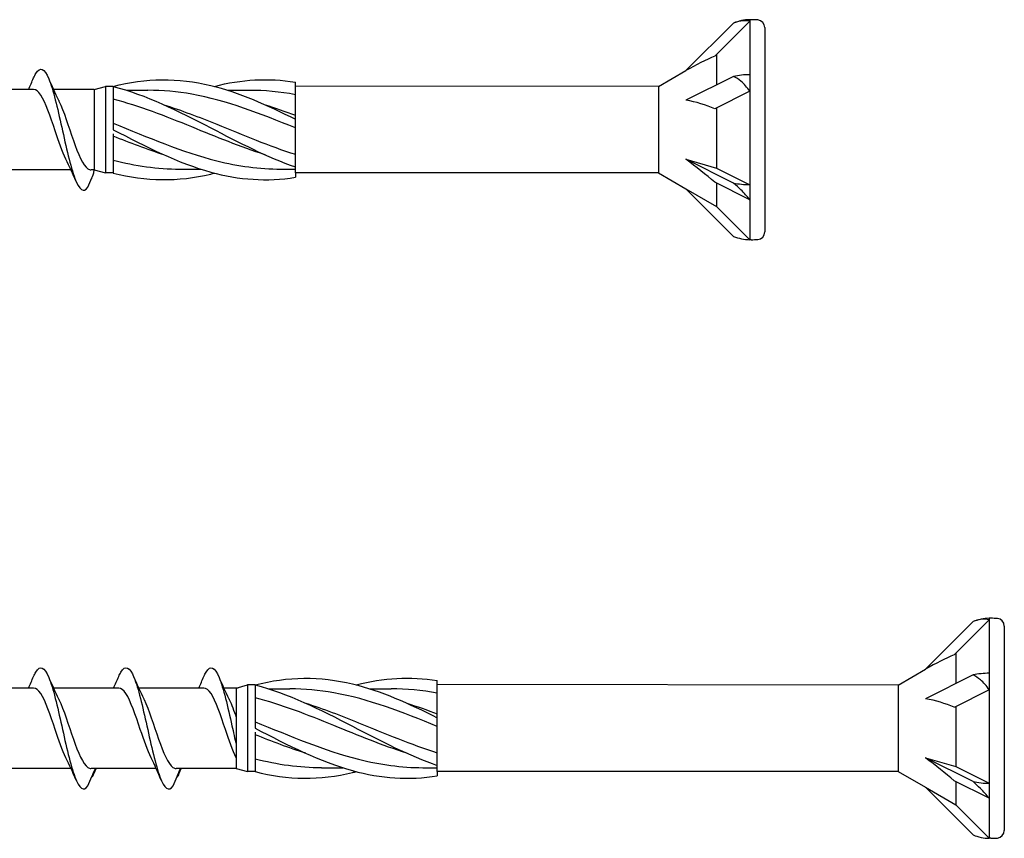
# Model space of a CAD drawing. Units: millimetres. Extents: x 1803 to 2171, y 7 to 1796.
# Drawn here: x 1910 to 1951, y 572 to 606 of the extents above; entities that cross this region are included whole.
import ezdxf

# ---------------------------------------------------------------- set-up
doc = ezdxf.new("R2010")
doc.units = ezdxf.units.MM
doc.layers.add('SuP-Sichtbare-Kanten', color=7, linetype='Continuous', lineweight=25)

msp = doc.modelspace()

# ---------------------------------------------------------------- linework, layer by layer
for p, q in [((1936.661, 603.229), (1921.493, 603.246)), ((1921.493, 599.617), (1921.493, 599.434)), ((1936.661, 599.617), (1921.493, 599.617)), ((1946.661, 578.229), (1927.42, 578.249)), ((1927.42, 574.619), (1927.42, 574.436)), ((1946.661, 574.617), (1927.42, 574.619))]:
    msp.add_line(p, q)
at = {"layer": 'SuP-Sichtbare-Kanten'}
for p, q in [((1939.792, 605.878), (1937.804, 603.889)), ((1940.47, 605.955), (1939.006, 604.49)), ((1940.47, 606.018), (1940.47, 605.955)), ((1940.531, 606.018), (1940.47, 606.018)), ((1940.47, 605.955), (1940.47, 603.72)), ((1941.098, 605.69), (1941.098, 597.156)), ((1939.076, 604.56), (1939.076, 603.292)), ((1936.661, 603.229), (1937.804, 603.889)), ((1939.792, 603.65), (1937.804, 602.656)), ((1940.47, 603.72), (1940.47, 603.03)), ((1913.098, 603.102), (1913.571, 603.229)), ((1913.571, 603.229), (1913.571, 599.617)), ((1913.888, 603.229), (1913.571, 603.229)), ((1913.888, 603.234), (1913.888, 602.896)), ((1921.493, 603.081), (1921.493, 603.412)), ((1936.661, 603.229), (1936.661, 599.617)), ((1910.56, 603.102), (1907.845, 603.102)), ((1913.098, 603.102), (1911.4, 603.102)), ((1913.098, 603.102), (1913.098, 599.743)), ((1913.888, 602.896), (1913.888, 601.592)), ((1914.452, 603.071), (1915.339, 603.071)), ((1918.677, 603.071), (1919.564, 603.071)), ((1921.493, 601.962), (1921.493, 603.081)), ((1940.47, 603.03), (1939.006, 602.298)), ((1940.47, 603.03), (1940.47, 599.125)), ((1921.493, 601.858), (1921.493, 601.962)), ((1939.076, 602.333), (1939.076, 599.823)), ((1913.888, 601.592), (1913.888, 601.423)), ((1921.493, 601.631), (1921.493, 601.858)), ((1921.493, 600.2), (1921.493, 601.631)), ((1913.888, 601.254), (1913.888, 599.95)), ((1913.888, 599.95), (1913.888, 599.612)), ((1921.493, 599.869), (1921.493, 600.2)), ((1937.804, 600.19), (1939.076, 599.823)), ((1939.792, 599.196), (1937.804, 600.19)), ((1912.125, 599.743), (1909.409, 599.743)), ((1913.098, 599.743), (1912.964, 599.743)), ((1913.098, 599.743), (1913.571, 599.617)), ((1913.888, 599.617), (1913.571, 599.617)), ((1916.662, 599.775), (1917.549, 599.775)), ((1920.887, 599.775), (1921.493, 599.775)), ((1921.493, 599.617), (1921.493, 599.869)), ((1936.661, 599.617), (1937.804, 598.957)), ((1939.076, 599.823), (1940.47, 599.125)), ((1940.47, 598.498), (1939.006, 599.23)), ((1939.076, 599.196), (1939.076, 598.222)), ((1940.47, 599.125), (1940.47, 598.498)), ((1937.804, 598.957), (1939.076, 598.222)), ((1939.792, 596.968), (1937.804, 598.957)), ((1940.47, 598.498), (1940.47, 596.828)), ((1939.076, 598.222), (1940.47, 596.828)), ((1940.531, 596.828), (1940.47, 596.828)), ((1950.47, 581.018), (1950.47, 580.955)), ((1950.531, 581.018), (1950.47, 581.018)), ((1949.792, 580.878), (1947.804, 578.889)), ((1950.47, 580.955), (1949.006, 579.49)), ((1950.47, 580.955), (1950.47, 578.72)), ((1951.098, 580.69), (1951.098, 572.156)), ((1949.076, 579.56), (1949.076, 578.292)), ((1946.661, 578.229), (1947.804, 578.889)), ((1949.792, 578.65), (1947.804, 577.656)), ((1950.47, 578.72), (1950.47, 578.03)), ((1910.56, 578.102), (1907.845, 578.102)), ((1914.116, 578.102), (1911.4, 578.102)), ((1917.671, 578.102), (1914.955, 578.102)), ((1919.098, 578.102), (1918.51, 578.102)), ((1919.024, 578.105), (1919.497, 578.232)), ((1919.024, 578.105), (1919.024, 574.746)), ((1919.497, 578.232), (1919.497, 574.619)), ((1919.814, 578.232), (1919.497, 578.232)), ((1919.814, 578.237), (1919.814, 577.898)), ((1927.42, 578.083), (1927.42, 578.415)), ((1946.661, 578.229), (1946.661, 574.617)), ((1919.814, 577.898), (1919.814, 576.595)), ((1920.378, 578.073), (1921.265, 578.073)), ((1924.604, 578.073), (1925.491, 578.073)), ((1927.42, 576.965), (1927.42, 578.083)), ((1950.47, 578.03), (1949.006, 577.298)), ((1950.47, 578.03), (1950.47, 574.125)), ((1949.076, 577.333), (1949.076, 574.823)), ((1927.42, 576.86), (1927.42, 576.965)), ((1927.42, 576.634), (1927.42, 576.86)), ((1919.814, 576.595), (1919.814, 576.425)), ((1927.42, 575.202), (1927.42, 576.634)), ((1919.814, 576.256), (1919.814, 574.953)), ((1919.814, 574.953), (1919.814, 574.614)), ((1927.42, 574.871), (1927.42, 575.202)), ((1927.42, 574.619), (1927.42, 574.871)), ((1947.804, 575.19), (1949.076, 574.823)), ((1949.792, 574.196), (1947.804, 575.19)), ((1949.076, 574.823), (1950.47, 574.125)), ((1912.125, 574.743), (1909.409, 574.743)), ((1915.68, 574.743), (1912.964, 574.743)), ((1919.024, 574.746), (1916.519, 574.743)), ((1919.024, 574.746), (1919.497, 574.619)), ((1919.814, 574.619), (1919.497, 574.619)), ((1922.588, 574.777), (1923.475, 574.777)), ((1926.814, 574.777), (1927.42, 574.777)), ((1946.661, 574.617), (1947.804, 573.957)), ((1950.47, 573.498), (1949.006, 574.23)), ((1949.076, 574.196), (1949.076, 573.222)), ((1950.47, 574.125), (1950.47, 573.498)), ((1947.804, 573.957), (1949.076, 573.222)), ((1949.792, 571.968), (1947.804, 573.957)), ((1949.076, 573.222), (1950.47, 571.828)), ((1950.47, 573.498), (1950.47, 571.828)), ((1950.531, 571.828), (1950.47, 571.828))]:
    msp.add_line(p, q, dxfattribs=at)
for centre, radius, start, end in [((1940.531, 604.017), 2.002, 91.7316, 111.6547), ((1940.501, 602.226), 3.792, 85.3787, 89.5431), ((1940.781, 605.69), 0.317, 0, 85.3787), ((1940.781, 597.156), 0.317, 274.6213, 0), ((1940.531, 598.829), 2.002, 248.3453, 268.2684), ((1940.501, 600.62), 3.792, 270.4569, 274.6213), ((1950.531, 579.017), 2.002, 91.7316, 111.6547), ((1950.501, 577.226), 3.792, 85.3787, 89.5431), ((1950.781, 580.69), 0.317, 0, 85.3787), ((1950.531, 573.829), 2.002, 248.3453, 268.2684), ((1950.781, 572.156), 0.317, 274.6213, 0), ((1950.501, 575.62), 3.792, 270.4569, 274.6213)]:
    msp.add_arc(centre, radius, start, end, dxfattribs=at)
for centre, major_axis, ratio, start_param, end_param in [((1937.471, 602.736), (2.864, 1.909), 0.233541, 0.857844, 1.301127), ((1940.531, 602.72), (2.002, 0), 0.5, 1.601018, 1.948742), ((1937.471, 601.181), (2.889, -0.45), 0.516419, 1.092647, 1.53593), ((1937.471, 599.868), (2.885, -2.157), 0.126974, 1.106967, 1.55025), ((1940.531, 600.126), (2.002, 0), 0.5, 4.334443, 4.682168), ((1947.471, 577.736), (2.864, 1.909), 0.233541, 0.857844, 1.301127), ((1950.531, 577.72), (2.002, 0), 0.5, 1.601018, 1.948742), ((1947.471, 576.181), (2.889, -0.45), 0.516419, 1.092647, 1.53593), ((1947.471, 574.868), (2.885, -2.157), 0.126974, 1.106967, 1.55025), ((1950.531, 575.126), (2.002, 0), 0.5, 4.334443, 4.682168)]:
    msp.add_ellipse(centre, major_axis=major_axis, ratio=ratio, start_param=start_param, end_param=end_param, dxfattribs=at)
for points, knots in [([(1940.47, 605.955), (1940.361, 605.98), (1940.227, 605.983), (1940.007, 605.949), (1939.899, 605.92), (1939.792, 605.878)], [0.3584953, 0.3584953, 0.3584953, 0.3584953, 0.4491017, 0.4491017, 0.5112209, 0.5112209, 0.5112209, 0.5112209]), ([(1910.562, 603.584), (1910.593, 603.657), (1910.623, 603.72), (1910.654, 603.772), (1910.836, 604.078), (1911.017, 603.991), (1911.199, 603.546), (1911.378, 603.106), (1911.557, 602.328), (1911.737, 601.523), (1911.919, 600.705), (1912.102, 599.882), (1912.284, 599.392), (1912.466, 598.902), (1912.649, 598.759), (1912.831, 599.022)], [13.587836, 13.587836, 13.587836, 13.587836, 13.752084, 13.752084, 13.752084, 14.715487, 14.715487, 14.715487, 15.668289, 15.668289, 15.668289, 16.636991, 16.636991, 16.636991, 17.605693, 17.605693, 17.605693, 17.605693]), ([(1913.888, 603.234), (1915.245, 603.586), (1916.602, 603.601), (1917.959, 603.273), (1919.137, 602.988), (1920.315, 602.455), (1921.493, 601.858)], [0, 0, 0, 0, 1.009132, 1.009132, 1.009132, 1.884956, 1.884956, 1.884956, 1.884956]), ([(1940.47, 603.03), (1940.361, 603.19), (1940.227, 603.343), (1940.007, 603.528), (1939.899, 603.601), (1939.792, 603.65)], [0.3584953, 0.3584953, 0.3584953, 0.3584953, 0.4491017, 0.4491017, 0.5112209, 0.5112209, 0.5112209, 0.5112209]), ([(1913.888, 603.234), (1915.245, 602.882), (1916.602, 602.206), (1917.959, 601.502), (1919.137, 600.892), (1920.315, 600.277), (1921.493, 599.869)], [0, 0, 0, 0, 1.009132, 1.009132, 1.009132, 1.884956, 1.884956, 1.884956, 1.884956]), ([(1911.914, 600.191), (1911.764, 600.496), (1911.614, 600.929), (1911.464, 601.375), (1911.263, 601.972), (1911.062, 602.568), (1910.861, 602.871), (1910.761, 603.022), (1910.661, 603.097), (1910.56, 603.097)], [-16.532814, -16.532814, -16.532814, -16.532814, -15.736685, -15.736685, -15.736685, -14.668498, -14.668498, -14.668498, -14.137167, -14.137167, -14.137167, -14.137167]), ([(1921.493, 601.498), (1920.053, 602.086), (1918.612, 602.646), (1917.171, 602.904), (1916.561, 603.013), (1915.95, 603.069), (1915.339, 603.069)], [-1.884956, -1.884956, -1.884956, -1.884956, -0.813848, -0.813848, -0.813848, -0.359687, -0.359687, -0.359687, -0.359687]), ([(1911.605, 602.656), (1911.611, 602.645), (1911.616, 602.633), (1911.622, 602.62), (1911.823, 602.202), (1912.024, 601.546), (1912.224, 600.971), (1912.425, 600.397), (1912.626, 599.927), (1912.826, 599.789), (1912.87, 599.759), (1912.914, 599.745), (1912.958, 599.746)], [14.883113, 14.883113, 14.883113, 14.883113, 14.914179, 14.914179, 14.914179, 15.980151, 15.980151, 15.980151, 17.045272, 17.045272, 17.045272, 17.27876, 17.27876, 17.27876, 17.27876]), ([(1920.226, 600.379), (1919.207, 600.702), (1918.189, 601.122), (1917.171, 601.537), (1916.077, 601.983), (1914.982, 602.413), (1913.888, 602.696)], [-1.570796, -1.570796, -1.570796, -1.570796, -0.813848, -0.813848, -0.813848, 0, 0, 0, 0]), ([(1916, 602.465), (1916.737, 602.233), (1917.473, 601.951), (1918.209, 601.653), (1919.304, 601.21), (1920.399, 600.744), (1921.493, 600.395)], [0.523599, 0.523599, 0.523599, 0.523599, 1.071107, 1.071107, 1.071107, 1.884956, 1.884956, 1.884956, 1.884956]), ([(1913.888, 601.692), (1915.328, 601.111), (1916.769, 600.487), (1918.209, 600.125), (1919.102, 599.9), (1919.994, 599.777), (1920.887, 599.776)], [0, 0, 0, 0, 1.071107, 1.071107, 1.071107, 1.734708, 1.734708, 1.734708, 1.734708]), ([(1913.888, 601.423), (1915.245, 600.719), (1916.602, 600.027), (1917.959, 599.653), (1919.137, 599.327), (1920.315, 599.245), (1921.493, 599.434)], [0, 0, 0, 0, 1.009132, 1.009132, 1.009132, 1.884956, 1.884956, 1.884956, 1.884956]), ([(1912.831, 599.022), (1912.886, 599.153), (1912.941, 599.285), (1913.03, 599.49), (1913.064, 599.566), (1913.098, 599.743)], [0, 0, 0, 0, 0.0672965, 0.0672965, 0.1061888, 0.1061888, 0.1061888, 0.1061888]), ([(1913.888, 599.612), (1915.245, 599.26), (1916.602, 599.245), (1917.959, 599.573), (1918.01, 599.585), (1918.062, 599.598), (1918.113, 599.612)], [0, 0, 0, 0, 1.009132, 1.009132, 1.009132, 1.047198, 1.047198, 1.047198, 1.047198]), ([(1940.47, 598.498), (1940.361, 598.633), (1940.227, 598.783), (1940.007, 599.003), (1939.899, 599.104), (1939.792, 599.196)], [0.3584953, 0.3584953, 0.3584953, 0.3584953, 0.4491017, 0.4491017, 0.5112209, 0.5112209, 0.5112209, 0.5112209]), ([(1950.47, 580.955), (1950.361, 580.98), (1950.227, 580.983), (1950.007, 580.949), (1949.899, 580.92), (1949.792, 580.878)], [0.3584953, 0.3584953, 0.3584953, 0.3584953, 0.4491017, 0.4491017, 0.5112209, 0.5112209, 0.5112209, 0.5112209]), ([(1910.562, 578.584), (1910.593, 578.657), (1910.623, 578.72), (1910.654, 578.772), (1910.836, 579.078), (1911.017, 578.991), (1911.199, 578.546), (1911.378, 578.106), (1911.557, 577.328), (1911.737, 576.523), (1911.919, 575.705), (1912.102, 574.882), (1912.284, 574.392), (1912.466, 573.902), (1912.649, 573.759), (1912.831, 574.022)], [13.587836, 13.587836, 13.587836, 13.587836, 13.752084, 13.752084, 13.752084, 14.715487, 14.715487, 14.715487, 15.668289, 15.668289, 15.668289, 16.636991, 16.636991, 16.636991, 17.605693, 17.605693, 17.605693, 17.605693]), ([(1914.117, 578.584), (1914.148, 578.657), (1914.179, 578.72), (1914.21, 578.772), (1914.391, 579.078), (1914.572, 578.991), (1914.754, 578.546), (1914.933, 578.106), (1915.113, 577.328), (1915.292, 576.523), (1915.474, 575.705), (1915.657, 574.882), (1915.839, 574.392), (1916.022, 573.902), (1916.204, 573.759), (1916.386, 574.022)], [13.587836, 13.587836, 13.587836, 13.587836, 13.752084, 13.752084, 13.752084, 14.715487, 14.715487, 14.715487, 15.668289, 15.668289, 15.668289, 16.636991, 16.636991, 16.636991, 17.605693, 17.605693, 17.605693, 17.605693]), ([(1917.672, 578.584), (1917.703, 578.657), (1917.734, 578.72), (1917.765, 578.772), (1917.946, 579.078), (1918.128, 578.991), (1918.309, 578.546), (1918.488, 578.106), (1918.668, 577.328), (1918.847, 576.523), (1918.906, 576.259), (1918.965, 575.994), (1919.024, 575.74)], [13.587836, 13.587836, 13.587836, 13.587836, 13.752084, 13.752084, 13.752084, 14.715487, 14.715487, 14.715487, 15.668289, 15.668289, 15.668289, 15.981509, 15.981509, 15.981509, 15.981509]), ([(1919.814, 578.237), (1921.171, 578.588), (1922.529, 578.604), (1923.886, 578.275), (1925.064, 577.99), (1926.242, 577.457), (1927.42, 576.86)], [0, 0, 0, 0, 1.009132, 1.009132, 1.009132, 1.884956, 1.884956, 1.884956, 1.884956]), ([(1950.47, 578.03), (1950.361, 578.19), (1950.227, 578.343), (1950.007, 578.528), (1949.899, 578.601), (1949.792, 578.65)], [0.3584953, 0.3584953, 0.3584953, 0.3584953, 0.4491017, 0.4491017, 0.5112209, 0.5112209, 0.5112209, 0.5112209]), ([(1911.914, 575.191), (1911.764, 575.496), (1911.614, 575.929), (1911.464, 576.375), (1911.263, 576.972), (1911.062, 577.568), (1910.861, 577.871), (1910.761, 578.022), (1910.661, 578.097), (1910.56, 578.097)], [-16.532814, -16.532814, -16.532814, -16.532814, -15.736685, -15.736685, -15.736685, -14.668498, -14.668498, -14.668498, -14.137167, -14.137167, -14.137167, -14.137167]), ([(1915.469, 575.191), (1915.319, 575.496), (1915.169, 575.929), (1915.019, 576.375), (1914.818, 576.972), (1914.617, 577.568), (1914.416, 577.871), (1914.316, 578.022), (1914.216, 578.097), (1914.116, 578.097)], [-16.532814, -16.532814, -16.532814, -16.532814, -15.736685, -15.736685, -15.736685, -14.668498, -14.668498, -14.668498, -14.137167, -14.137167, -14.137167, -14.137167]), ([(1919.024, 575.191), (1918.874, 575.496), (1918.724, 575.929), (1918.574, 576.375), (1918.373, 576.972), (1918.172, 577.568), (1917.971, 577.871), (1917.871, 578.022), (1917.771, 578.097), (1917.671, 578.097)], [-16.532814, -16.532814, -16.532814, -16.532814, -15.736685, -15.736685, -15.736685, -14.668498, -14.668498, -14.668498, -14.137167, -14.137167, -14.137167, -14.137167]), ([(1919.814, 578.237), (1921.171, 577.885), (1922.529, 577.208), (1923.886, 576.505), (1925.064, 575.895), (1926.242, 575.28), (1927.42, 574.871)], [0, 0, 0, 0, 1.009132, 1.009132, 1.009132, 1.884956, 1.884956, 1.884956, 1.884956]), ([(1926.152, 575.381), (1925.134, 575.704), (1924.116, 576.125), (1923.098, 576.54), (1922.003, 576.986), (1920.909, 577.415), (1919.814, 577.699)], [-1.570796, -1.570796, -1.570796, -1.570796, -0.813848, -0.813848, -0.813848, 0, 0, 0, 0]), ([(1927.42, 576.5), (1925.979, 577.088), (1924.539, 577.648), (1923.098, 577.906), (1922.487, 578.016), (1921.876, 578.071), (1921.265, 578.071)], [-1.884956, -1.884956, -1.884956, -1.884956, -0.813848, -0.813848, -0.813848, -0.359687, -0.359687, -0.359687, -0.359687]), ([(1911.605, 577.656), (1911.611, 577.645), (1911.616, 577.633), (1911.622, 577.62), (1911.823, 577.202), (1912.024, 576.546), (1912.224, 575.971), (1912.425, 575.397), (1912.626, 574.927), (1912.826, 574.789), (1912.87, 574.759), (1912.914, 574.745), (1912.958, 574.746)], [14.883113, 14.883113, 14.883113, 14.883113, 14.914179, 14.914179, 14.914179, 15.980151, 15.980151, 15.980151, 17.045272, 17.045272, 17.045272, 17.27876, 17.27876, 17.27876, 17.27876]), ([(1915.16, 577.656), (1915.166, 577.645), (1915.172, 577.633), (1915.177, 577.62), (1915.378, 577.202), (1915.579, 576.546), (1915.78, 575.971), (1915.98, 575.397), (1916.181, 574.927), (1916.381, 574.789), (1916.425, 574.759), (1916.469, 574.745), (1916.513, 574.746)], [14.883113, 14.883113, 14.883113, 14.883113, 14.914179, 14.914179, 14.914179, 15.980151, 15.980151, 15.980151, 17.045272, 17.045272, 17.045272, 17.27876, 17.27876, 17.27876, 17.27876]), ([(1918.715, 577.656), (1918.721, 577.645), (1918.727, 577.633), (1918.733, 577.62), (1918.83, 577.418), (1918.927, 577.16), (1919.024, 576.882)], [14.8831126, 14.8831126, 14.8831126, 14.8831126, 14.9141792, 14.9141792, 14.9141792, 15.430205, 15.430205, 15.430205, 15.430205]), ([(1921.927, 577.468), (1922.663, 577.235), (1923.4, 576.953), (1924.136, 576.655), (1925.231, 576.213), (1926.325, 575.746), (1927.42, 575.397)], [0.523599, 0.523599, 0.523599, 0.523599, 1.071107, 1.071107, 1.071107, 1.884956, 1.884956, 1.884956, 1.884956]), ([(1919.814, 576.694), (1921.255, 576.114), (1922.695, 575.49), (1924.136, 575.127), (1925.028, 574.903), (1925.921, 574.78), (1926.814, 574.778)], [0, 0, 0, 0, 1.071107, 1.071107, 1.071107, 1.734708, 1.734708, 1.734708, 1.734708]), ([(1919.814, 576.425), (1921.171, 575.722), (1922.529, 575.03), (1923.886, 574.655), (1925.064, 574.33), (1926.242, 574.248), (1927.42, 574.436)], [0, 0, 0, 0, 1.009132, 1.009132, 1.009132, 1.884956, 1.884956, 1.884956, 1.884956]), ([(1912.831, 574.022), (1912.886, 574.153), (1912.941, 574.285), (1913.045, 574.525), (1913.094, 574.635), (1913.144, 574.743)], [0, 0, 0, 0, 0.0672965, 0.0672965, 0.1238973, 0.1238973, 0.1238973, 0.1238973]), ([(1913.155, 574.743), (1913.138, 574.692), (1913.119, 574.641), (1913.07, 574.521), (1913.038, 574.45), (1913.005, 574.381)], [0.0191204, 0.0191204, 0.0191204, 0.0191204, 0.0648208, 0.0648208, 0.130601, 0.130601, 0.130601, 0.130601]), ([(1916.386, 574.022), (1916.441, 574.153), (1916.496, 574.285), (1916.6, 574.525), (1916.649, 574.635), (1916.699, 574.743)], [0, 0, 0, 0, 0.0672965, 0.0672965, 0.1238973, 0.1238973, 0.1238973, 0.1238973]), ([(1916.71, 574.743), (1916.693, 574.692), (1916.674, 574.641), (1916.626, 574.521), (1916.594, 574.45), (1916.56, 574.381)], [0.0191204, 0.0191204, 0.0191204, 0.0191204, 0.0648208, 0.0648208, 0.130601, 0.130601, 0.130601, 0.130601]), ([(1919.814, 574.614), (1921.171, 574.262), (1922.529, 574.247), (1923.886, 574.576), (1923.937, 574.588), (1923.988, 574.601), (1924.039, 574.614)], [0, 0, 0, 0, 1.009132, 1.009132, 1.009132, 1.047198, 1.047198, 1.047198, 1.047198]), ([(1950.47, 573.498), (1950.361, 573.633), (1950.227, 573.783), (1950.007, 574.003), (1949.899, 574.104), (1949.792, 574.196)], [0.3584953, 0.3584953, 0.3584953, 0.3584953, 0.4491017, 0.4491017, 0.5112209, 0.5112209, 0.5112209, 0.5112209])]:
    msp.add_open_spline(points, degree=3, knots=knots, dxfattribs=at)
for points in [[(1940.47, 606.018), (1940.47, 606.018), (1940.47, 605.997), (1940.47, 605.955)], [(1910.35, 603.102), (1910.422, 603.262), (1910.492, 603.423), (1910.562, 603.585)], [(1911.182, 603.585), (1911.317, 603.27), (1911.456, 602.956), (1911.605, 602.656)], [(1918.113, 603.234), (1919.24, 603.525), (1920.366, 603.593), (1921.493, 603.412)], [(1940.47, 603.72), (1940.47, 603.5), (1940.47, 603.269), (1940.47, 603.03)], [(1921.493, 602.886), (1920.85, 603.007), (1920.207, 603.066), (1919.564, 603.065)], [(1920.226, 602.467), (1920.648, 602.334), (1921.071, 602.185), (1921.493, 602.024)], [(1916, 600.378), (1915.296, 600.601), (1914.592, 600.87), (1913.888, 601.154)], [(1912.336, 599.261), (1912.202, 599.576), (1912.062, 599.89), (1911.914, 600.189)], [(1913.888, 600.149), (1914.812, 599.91), (1915.737, 599.782), (1916.662, 599.78)], [(1913.005, 599.381), (1913, 599.388), (1912.996, 599.394), (1912.991, 599.4)], [(1940.47, 599.125), (1940.47, 598.905), (1940.47, 598.695), (1940.47, 598.498)], [(1950.47, 581.018), (1950.47, 581.018), (1950.47, 580.997), (1950.47, 580.955)], [(1910.35, 578.102), (1910.422, 578.262), (1910.492, 578.423), (1910.562, 578.585)], [(1911.182, 578.585), (1911.317, 578.27), (1911.456, 577.956), (1911.605, 577.656)], [(1913.905, 578.102), (1913.977, 578.262), (1914.048, 578.423), (1914.117, 578.585)], [(1914.737, 578.585), (1914.872, 578.27), (1915.011, 577.956), (1915.16, 577.656)], [(1917.46, 578.102), (1917.533, 578.262), (1917.603, 578.423), (1917.672, 578.585)], [(1918.293, 578.585), (1918.427, 578.27), (1918.567, 577.956), (1918.715, 577.656)], [(1924.039, 578.237), (1925.166, 578.527), (1926.293, 578.595), (1927.42, 578.415)], [(1950.47, 578.72), (1950.47, 578.5), (1950.47, 578.269), (1950.47, 578.03)], [(1927.42, 577.889), (1926.777, 578.009), (1926.134, 578.069), (1925.491, 578.068)], [(1926.152, 577.47), (1926.575, 577.337), (1926.997, 577.187), (1927.42, 577.026)], [(1921.927, 575.38), (1921.223, 575.603), (1920.518, 575.873), (1919.814, 576.156)], [(1912.336, 574.261), (1912.202, 574.576), (1912.062, 574.89), (1911.914, 575.189)], [(1915.891, 574.261), (1915.757, 574.576), (1915.617, 574.89), (1915.469, 575.189)], [(1919.814, 575.152), (1920.739, 574.912), (1921.663, 574.785), (1922.588, 574.782)], [(1913.005, 574.381), (1913, 574.388), (1912.996, 574.394), (1912.991, 574.4)], [(1913.169, 574.743), (1913.134, 574.666), (1913.099, 574.588), (1913.065, 574.51)], [(1916.56, 574.381), (1916.556, 574.388), (1916.551, 574.394), (1916.547, 574.4)], [(1916.724, 574.743), (1916.689, 574.666), (1916.654, 574.588), (1916.62, 574.51)], [(1950.47, 574.125), (1950.47, 573.905), (1950.47, 573.695), (1950.47, 573.498)]]:
    msp.add_open_spline(points, degree=3, dxfattribs=at)

doc.saveas('drawing.dxf')
